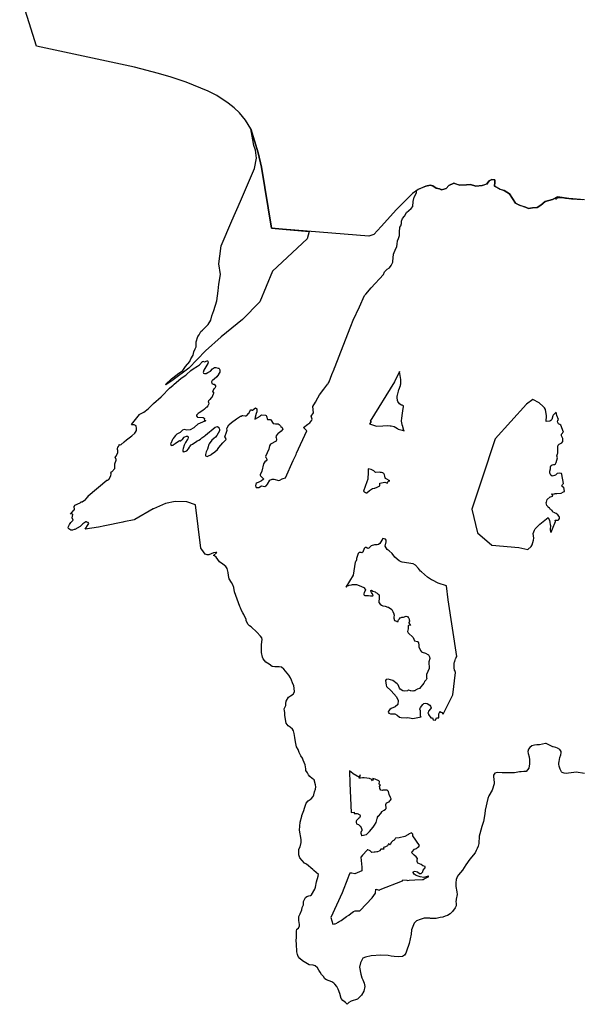
# Model space of a CAD drawing. Extents: x 358314 to 459132, y 4587432 to 4686261.
# Drawn here: x 358413 to 362684, y 4638841 to 4646370 of the extents above; entities that cross this region are included whole.
import ezdxf

# ---------------------------------------------------------------- set-up
doc = ezdxf.new("R2010")
doc.units = 0
doc.header["$MEASUREMENT"] = 0
doc.layers.add('PEIN_XN2000', color=7, linetype='CONTINUOUS')
doc.layers.add('VALOR_NATURAL_CONNEXIO', color=7, linetype='CONTINUOUS')

# ---------------------------------------------------------------- blocks, each defined once
blk = doc.blocks.new('84')
at = {"layer": 'PEIN_XN2000', "color": 7, "linetype": 'CONTINUOUS'}
blk.add_lwpolyline([(362824.77, 4645196.7), (362704.25, 4645205.57), (362619.18, 4645217.98), (362580.19, 4645198.47), (362525.25, 4645184.29), (362491.58, 4645155.92), (362463.23, 4645138.19), (362427.78, 4645134.64), (362395.88, 4645129.33), (362374.61, 4645139.96), (362330.31, 4645154.15), (362298.4, 4645171.88), (362275.37, 4645207.34), (362250.55, 4645241.03), (362211.56, 4645267.62), (362181.44, 4645276.49), (362137.13, 4645299.54), (362140.67, 4645331.45), (362138.9, 4645349.18), (362115.86, 4645352.73), (362096.37, 4645342.09), (362078.64, 4645317.27), (362043.2, 4645306.63), (361993.58, 4645299.54), (361952.81, 4645313.72), (361922.68, 4645311.95), (361870.33, 4645308.23), (361844.69, 4645317.27), (361834.52, 4645321.19), (361825.2, 4645322.59), (361787.98, 4645304.86), (361766.71, 4645281.81), (361733.04, 4645272.95), (361715.32, 4645280.04), (361690.5, 4645285.36), (361665.69, 4645303.09), (361646.2, 4645308.41), (361610.75, 4645299.54), (361552.27, 4645276.49), (361509.723087, 4645244.086084), (361388.48084, 4645122.843836), (361269.994098, 4644993.335072), (361214.883986, 4644929.958443), (361176.306907, 4644918.93642), (360514.985557, 4644971.291027), (360432.320388, 4644979.557544), (360355.16623, 4645445.237995), (360330.36668, 4645555.45822), (360272.5, 4645738.34), (360232.74, 4645805.83), (360188.17, 4645861.27), (360146.01, 4645898.63), (360101.44, 4645934.78), (360014.09, 4645993.24), (359947.84, 4646028.19), (359780.39, 4646096.88), (359664.74, 4646135.45), (359567.16, 4646163.17), (359383.45, 4646209.87), (358634.94, 4646371.61), (358506.37, 4646778.94)], dxfattribs=at)
blk = doc.blocks.new('89')
at = {"layer": 'VALOR_NATURAL_CONNEXIO', "color": 7, "linetype": 'CONTINUOUS'}
blk.add_lwpolyline([(362824.4, 4640809.3), (362762.3, 4640818.8), (362744.7, 4640818.4), (362702.4, 4640811), (362685.5, 4640809.9), (362670.5, 4640811.6), (362653.2, 4640818.1), (362648.8, 4640822.8), (362640, 4640841.5), (362631.5, 4640866.6), (362629.1, 4640880.9), (362627.8, 4640889), (362630.3, 4640901.8), (362636.2, 4640931), (362643.4, 4640953.4), (362646.1, 4640966.3), (362646.1, 4640977.8), (362635.9, 4640994.1), (362619.6, 4641003.3), (362605.7, 4641007.3), (362585.3, 4641012.8), (362582.5, 4641014), (362562.3, 4641022.6), (362542.9, 4641034.1), (362533.1, 4641039.9), (362527.3, 4641038.8), (362480.2, 4641029.7), (362460.5, 4641029.4), (362443.2, 4641026.3), (362423.5, 4641021.3), (362406.2, 4641009.4), (362396.3, 4640994.4), (362391.6, 4640978.2), (362393.4, 4640961.2), (362401, 4640935.7), (362405, 4640913.8), (362405.2, 4640902.5), (362405.5, 4640884.7), (362400.6, 4640849.8), (362378.2, 4640824.3), (362360.8, 4640825.2), (362340.9, 4640822.3), (362327.7, 4640821.6), (362315.6, 4640819.8), (362288.8, 4640814.9), (362267.8, 4640813.5), (362246.7, 4640814.4), (362194.9, 4640814.4), (362159.1, 4640817.1), (362140.3, 4640810.9), (362130, 4640797), (362129.9, 4640788.9), (362130.9, 4640761.8), (362135.3, 4640742.4), (362133.5, 4640730), (362119.5, 4640682.5), (362094.6, 4640639.5), (362093.9, 4640638.4), (362086, 4640618.2), (362065.7, 4640530), (362063.1, 4640501), (362051.7, 4640442.8), (362039.3, 4640403.2), (362024.8, 4640347.2), (362020.8, 4640330.9), (362017.7, 4640275), (362012.5, 4640254.6), (362004.1, 4640236.4), (361996.8, 4640221.1), (361988.7, 4640202.8), (361948, 4640154.9), (361918.4, 4640110.1), (361893, 4640070.4), (361862.9, 4640035.3), (361853.3, 4640024), (361845.1, 4639999.6), (361841, 4639973.1), (361842.1, 4639946.6), (361848.2, 4639904.2), (361851.2, 4639883.5), (361844.8, 4639847.5), (361843.2, 4639838.7), (361842.1, 4639832.5), (361845.1, 4639813.2), (361844.1, 4639796.9), (361837, 4639781.6), (361816.6, 4639754.1), (361806.2, 4639744.8), (361797.3, 4639736.8), (361777.9, 4639723.5), (361758.6, 4639718.5), (361741.3, 4639711.3), (361720.9, 4639709.3), (361691.4, 4639700.1), (361647.5, 4639701.6), (361641.5, 4639702.2), (361599.7, 4639703.2), (361569.2, 4639694), (361539.7, 4639681.8), (361521.8, 4639665.9), (361503.7, 4639613.7), (361500, 4639580.9), (361484.2, 4639508.6), (361464.5, 4639449.8), (361459.9, 4639435.9), (361448.4, 4639419.7), (361434.5, 4639410.5), (361405.7, 4639408.2), (361371.1, 4639409.3), (361348, 4639413.9), (361324.9, 4639417.4), (361267.2, 4639419.7), (361193.3, 4639415.1), (361149.5, 4639405.9), (361131, 4639396.6), (361111.4, 4639362), (361104.5, 4639328.5), (361114.9, 4639275.4), (361122.9, 4639247.7), (361131, 4639232.7), (361140.2, 4639206.1), (361146, 4639180.7), (361137.9, 4639143.8), (361120.6, 4639114.9), (361089.5, 4639083.8), (361042.2, 4639068.7), (361023.7, 4639057.2), (361010, 4639044.6), (361009.5, 4639044.9), (360997.2, 4639057.2), (360977.5, 4639073.4), (360964.8, 4639089.5), (360955, 4639126.5), (360941.2, 4639159.4), (360931.4, 4639181.9), (360917.5, 4639197.5), (360908.9, 4639205.6), (360893.3, 4639215.9), (360851.7, 4639231), (360839.6, 4639240.2), (360829.2, 4639258.1), (360814.2, 4639273.1), (360804.4, 4639290.4), (360794, 4639306.6), (360782.6, 4639323), (360765.3, 4639338), (360750.9, 4639343.8), (360720.3, 4639347.3), (360667.9, 4639377.8), (360667.8, 4639377.9), (360649.3, 4639394.6), (360636.7, 4639409.6), (360631.6, 4639425.4), (360624.7, 4639446.7), (360624.5, 4639447.1), (360624.7, 4639447.7), (360622.4, 4639504.2), (360621.6, 4639533.2), (360624.2, 4639554.8), (360623.9, 4639556.9), (360622.4, 4639567.2), (360623.8, 4639582.9), (360622.4, 4639592.5), (360624.2, 4639603.7), (360626.8, 4639619.7), (360638, 4639626.6), (360644.8, 4639644.6), (360644.8, 4639655.8), (360641.4, 4639684.2), (360641.9, 4639704.5), (360642.2, 4639715.1), (360650.8, 4639735.7), (360663.7, 4639767.5), (360666.3, 4639783.9), (360676.6, 4639804.5), (360677.5, 4639815.7), (360677.5, 4639831.1), (360683.5, 4639846.6), (360692.1, 4639860.3), (360702.4, 4639868.1), (360717.5, 4639873.3), (360729.9, 4639877.5), (360737.6, 4639882.7), (360763.4, 4639923.9), (360767.7, 4639940.3), (360776.2, 4639981.5), (360789.7, 4640024.7), (360790.6, 4640037.7), (360756.6, 4640068.9), (360749, 4640075.8), (360698.8, 4640116.5), (360683.3, 4640124.3), (360649.5, 4640165.8), (360640.9, 4640186.6), (360640.9, 4640229.8), (360652.1, 4640248.9), (360659.9, 4640282.7), (360659.1, 4640306), (360645.6, 4640375.8), (360652.1, 4640437.1), (360663.9, 4640482.7), (360665.1, 4640487.3), (360679.8, 4640525.4), (360683.3, 4640543.6), (360696.3, 4640583.4), (360712.7, 4640599.9), (360734.3, 4640615), (360750.8, 4640634.5), (360756, 4640647), (360762, 4640668.7), (360768.1, 4640689.4), (360769.8, 4640708.5), (360768.9, 4640724.1), (360758.5, 4640760.4), (360743, 4640772.5), (360724.8, 4640786.4), (360713.6, 4640800.2), (360707.5, 4640814.9), (360695.4, 4640833.1), (360693.7, 4640845.2), (360688.5, 4640875.5), (360674.6, 4640912.3), (360669.4, 4640926.2), (360656.5, 4640944.3), (360642.6, 4640969.4), (360636.6, 4640991.9), (360622.7, 4641013.6), (360615.8, 4641052.5), (360609.7, 4641083.7), (360606.3, 4641116.6), (360601.1, 4641134.8), (360592.4, 4641147.7), (360574.3, 4641163.3), (360558.7, 4641174.6), (360544.9, 4641194.5), (360533.6, 4641254.2), (360533.6, 4641275.8), (360531.9, 4641289.7), (360529.3, 4641303.5), (360540.5, 4641328.6), (360541.9, 4641346), (360543.1, 4641362.4), (360562.2, 4641394.4), (360576.9, 4641402.6), (360596.8, 4641416.5), (360607.2, 4641434.6), (360606.3, 4641463.2), (360602.8, 4641480.5), (360591.6, 4641503.9), (360585.5, 4641522.1), (360577.7, 4641541.1), (360564.8, 4641561.9), (360525.8, 4641607.7), (360508.5, 4641621.6), (360490.4, 4641625), (360457.5, 4641625), (360437.6, 4641628.5), (360414.2, 4641645), (360389.1, 4641661.4), (360368.4, 4641687.4), (360362.3, 4641700.3), (360354.5, 4641735.8), (360354.5, 4641773.1), (360354.5, 4641796.4), (360361.5, 4641833.6), (360357.1, 4641847.5), (360347.3, 4641858.9), (360319.6, 4641890.2), (360276.3, 4641931.7), (360264.4, 4641938.2), (360263.5, 4641939), (360251.5, 4641950.2), (360239.5, 4641979.9), (360237.6, 4641986.1), (360221.1, 4642025.7), (360212.7, 4642038.5), (360201.7, 4642055.2), (360194.3, 4642077.4), (360190.2, 4642086), (360148.3, 4642198.1), (360142.7, 4642232.2), (360137.2, 4642251.6), (360127.1, 4642270), (360108.7, 4642297.7), (360102.2, 4642322.5), (360101.3, 4642347.7), (360093.9, 4642376.2), (360081.9, 4642391.9), (360059.8, 4642411.3), (360034, 4642427.9), (360008.2, 4642463.8), (359996.2, 4642473), (359988.6, 4642477.3), (360010.2, 4642497.5), (360013.4, 4642500.5), (360005.7, 4642500), (359988.8, 4642496), (359953.6, 4642481.3), (359939.1, 4642482.2), (359925.6, 4642487), (359900.4, 4642521.2), (359892.8, 4642531.5), (359850.7, 4642863.5), (359783.8, 4642886.5), (359696.3, 4642890), (359620.4, 4642874.5), (359528.6, 4642833.1), (359528.4, 4642833.2), (359527.8, 4642832.7), (359387, 4642751.9), (359381.9, 4642749.2), (359303.3, 4642733.2), (359294, 4642731.2), (359157.8, 4642703.7), (359108.2, 4642693.6), (359006.1, 4642678.2), (359031.3, 4642712.5), (359034.6, 4642720.5), (359031.3, 4642728.5), (359019.8, 4642732.5), (359017.3, 4642732.9), (359013.5, 4642733.5), (359004.1, 4642728.6), (358997.4, 4642725), (358988.8, 4642719.5), (358973.6, 4642703.4), (358970, 4642699.5), (358927.5, 4642676), (358927.4, 4642676), (358926.3, 4642676), (358924.3, 4642675.1), (358922.9, 4642674.7), (358910.3, 4642671), (358897.8, 4642670), (358883.3, 4642679.4), (358881.7, 4642680.5), (358880.6, 4642683.5), (358877.2, 4642692.5), (358886.7, 4642714), (358898.6, 4642729), (358900.6, 4642731.5), (358902.7, 4642733.4), (358916.4, 4642745.7), (358915.4, 4642747.9), (358908, 4642764.4), (358912.4, 4642790.9), (358910.4, 4642792.2), (358909.3, 4642793), (358897.8, 4642795), (358897.2, 4642794.7), (358895.6, 4642793.7), (358921.5, 4642822), (358925.2, 4642826), (358925.2, 4642826.2), (358925.2, 4642826.2), (358924.2, 4642853.3), (358928.4, 4642857.1), (358928.2, 4642859.5), (358927.7, 4642860.5), (358967.7, 4642880), (358967.7, 4642880), (358976.5, 4642887), (358978, 4642886), (358980, 4642885.5), (358982, 4642886), (358983, 4642886), (359009.7, 4642904.5), (359011.4, 4642906.3), (359030.8, 4642927), (359031.6, 4642928.5), (359031.3, 4642930.5), (359030.8, 4642932.5), (359173.7, 4643052.5), (359174.4, 4643052), (359175.2, 4643051.5), (359177, 4643051), (359179, 4643051.5), (359180, 4643052), (359186.5, 4643057), (359187.2, 4643057.6), (359187.5, 4643058), (359203.9, 4643085), (359204.4, 4643086), (359206.9, 4643101.5), (359206.9, 4643102.5), (359206.4, 4643104), (359205.7, 4643105), (359205.4, 4643105.5), (359203.6, 4643106.5), (359206.9, 4643117), (359208.2, 4643117), (359209.9, 4643117.5), (359233.8, 4643141.5), (359234.3, 4643142.5), (359234.6, 4643144), (359233.3, 4643171.4), (359233, 4643178.5), (359245.1, 4643206.5), (359245.4, 4643208), (359245.1, 4643209.5), (359239.1, 4643224.5), (359238.1, 4643226), (359236.3, 4643227), (359238.3, 4643234), (359240.1, 4643234), (359241.5, 4643234.6), (359242.3, 4643235), (359243.6, 4643236.5), (359255.7, 4643263), (359255.9, 4643264.5), (359255.9, 4643283), (359255.2, 4643284.5), (359254.2, 4643289.5), (359255.5, 4643297.2), (359256.4, 4643302.5), (359259.2, 4643311), (359261, 4643311), (359263, 4643311.5), (359263.6, 4643312.2), (359264.2, 4643313), (359265.3, 4643315.6), (359266.5, 4643318.5), (359266.6, 4643318.9), (359266.8, 4643319.5), (359266.8, 4643325.5), (359279.8, 4643322.5), (359304.2, 4643345), (359323.6, 4643359.9), (359364.6, 4643391.5), (359388, 4643412), (359393.2, 4643420), (359398.7, 4643433.4), (359400.8, 4643438.5), (359399.4, 4643448.3), (359396.5, 4643468), (359380.7, 4643476.5), (359364.6, 4643476.5), (359362.1, 4643478), (359391, 4643515.4), (359421.7, 4643555), (359424.2, 4643556), (359435.4, 4643562.2), (359454.9, 4643573), (359488.8, 4643598.5), (359529.1, 4643640), (359587.8, 4643689.8), (359594, 4643695), (359651.3, 4643756.5), (359681, 4643779), (359688.9, 4643786.2), (359738.3, 4643831), (359771.8, 4643853.4), (359779.6, 4643858.5), (359783, 4643861.6), (359815.3, 4643891.5), (359833.4, 4643904.5), (359865.6, 4643925), (359881.4, 4643935), (359904.6, 4643960.5), (359907.1, 4643961.2), (359908.1, 4643961.5), (359918.7, 4643958.5), (359940, 4643964.5), (359942.3, 4643964), (359944.3, 4643963.5), (359947.3, 4643957.5), (359947.3, 4643957.2), (359945.3, 4643944.5), (359913.4, 4643892.5), (359910.1, 4643875.5), (359912.4, 4643871.5), (359919.7, 4643867), (359923.4, 4643867.3), (359931.5, 4643868), (359945.5, 4643875), (359965.4, 4643885), (359980.3, 4643903), (359996.1, 4643914), (360005.6, 4643915), (360005.7, 4643915), (360024.1, 4643909.9), (360029.1, 4643908.5), (360031.2, 4643905.3), (360036.6, 4643897), (360036.9, 4643890.7), (360037.6, 4643877.5), (360027.1, 4643862), (360025.9, 4643860.3), (360014.2, 4643843.5), (359994.1, 4643824.5), (359983.2, 4643816.8), (359979.3, 4643814), (359974, 4643804.5), (359976, 4643793), (359985.6, 4643787.5), (359993.1, 4643786.5), (360002.7, 4643774), (360002.7, 4643765.5), (359999.4, 4643756.5), (359996, 4643754.1), (359990.8, 4643750.5), (359981.5, 4643728), (359982.4, 4643727), (359989.8, 4643718.5), (359988.8, 4643715), (359980.2, 4643696.6), (359975, 4643685.5), (359970.2, 4643680.9), (359959.2, 4643670.5), (359949.6, 4643658), (359949.1, 4643656.7), (359948.3, 4643655), (359950.6, 4643646), (359952.6, 4643637.5), (359944.3, 4643621), (359936.8, 4643610.5), (359931, 4643605.2), (359925.2, 4643600), (359919.4, 4643595.3), (359908.1, 4643586), (359878, 4643566.7), (359869.9, 4643561.5), (359869.3, 4643560.8), (359858.3, 4643548.5), (359859.6, 4643545.2), (359862.6, 4643538), (359866.4, 4643535.1), (359866.6, 4643535), (359910.1, 4643531.5), (359916.7, 4643527.5), (359918, 4643524.8), (359918.7, 4643523.5), (359918.5, 4643521.5), (359917.7, 4643510.5), (359929, 4643507.5), (359925.2, 4643505.6), (359921.9, 4643504), (359869.9, 4643480), (359842.9, 4643457.8), (359840.2, 4643455.5), (359837.6, 4643454), (359810.5, 4643437.5), (359785.1, 4643435), (359773.1, 4643437.5), (359763.7, 4643439.5), (359750.9, 4643434), (359734.1, 4643417), (359708.7, 4643404.5), (359698.6, 4643393.4), (359687.3, 4643381), (359681, 4643371.8), (359677.7, 4643367), (359676.2, 4643363.6), (359662.9, 4643333), (359659.2, 4643330.9), (359662.2, 4643325), (359665.6, 4643318.1), (359672.8, 4643319), (359679.3, 4643319.8), (359688, 4643326.6), (359694.8, 4643331.8), (359729, 4643355.8), (359734.8, 4643354.1), (359736.6, 4643353.5), (359755.2, 4643368.5), (359765, 4643380.4), (359768, 4643384), (359770.2, 4643385), (359780.8, 4643389.5), (359787.1, 4643389.5), (359792.4, 4643388.5), (359795.7, 4643382), (359792.4, 4643366), (359788, 4643360), (359774.3, 4643341.5), (359764, 4643320.1), (359763.7, 4643319.5), (359756.3, 4643295.6), (359753.2, 4643285.5), (359753.2, 4643277), (359753.9, 4643275.6), (359755.2, 4643273), (359759.5, 4643270.5), (359762.7, 4643269.5), (359769.1, 4643271.9), (359777.6, 4643275), (359783.6, 4643278.5), (359786.1, 4643280), (359793.6, 4643288.5), (359796.7, 4643292), (359804.4, 4643305.9), (359807.3, 4643311), (359817.8, 4643321.5), (359827, 4643328), (359860.3, 4643351.5), (359863.6, 4643352.1), (359865.6, 4643352.5), (359876.2, 4643359.1), (359889, 4643367), (359900.4, 4643376.4), (359913.4, 4643387), (359921.9, 4643392.2), (359928.2, 4643396), (360000.4, 4643458.5), (360018.5, 4643462.5), (360028.2, 4643455.4), (360030.1, 4643454), (360034.3, 4643443.5), (360034.3, 4643429.5), (360013.2, 4643393), (360002.9, 4643382.1), (359991.8, 4643370.5), (359976, 4643357.5), (359955.9, 4643331), (359953.4, 4643326), (359950.6, 4643320.5), (359947.6, 4643308.3), (359943.1, 4643289.5), (359931.5, 4643268.5), (359931.5, 4643268.4), (359926.2, 4643248.5), (359928.2, 4643239), (359938.8, 4643234.5), (359956.5, 4643241.7), (359969.7, 4643247), (359971.8, 4643249.6), (359974, 4643252.5), (359999.4, 4643268.5), (360018.5, 4643287.5), (360030.5, 4643302.2), (360060, 4643338.5), (360084.4, 4643364), (360083.5, 4643370.2), (360083.2, 4643372.5), (360075.8, 4643384), (360088.9, 4643420), (360094, 4643434), (360090.7, 4643444.5), (360091, 4643447.6), (360091.7, 4643453), (360105.5, 4643474.5), (360126.7, 4643493.5), (360164.6, 4643521.7), (360172.4, 4643527.5), (360180.7, 4643532.5), (360194.6, 4643541), (360200.2, 4643543.2), (360208.4, 4643546.5), (360212.7, 4643546.1), (360230.8, 4643544.5), (360237.7, 4643545.6), (360243.6, 4643546.5), (360257.2, 4643561.5), (360257.9, 4643563.2), (360262.7, 4643574), (360274.8, 4643592), (360280.8, 4643586.9), (360281.8, 4643586), (360284.4, 4643586.6), (360285.9, 4643587), (360310.2, 4643606), (360318.8, 4643598.5), (360318.8, 4643575), (360313.5, 4643561.5), (360307.8, 4643533.5), (360304.7, 4643518.5), (360304.7, 4643518.5), (360304.8, 4643518.5), (360345.4, 4643541.3), (360348.6, 4643546.6), (360359.2, 4643551.9), (360385.7, 4643548.7), (360390, 4643546.6), (360393.7, 4643541), (360400.6, 4643516.9), (360422.2, 4643516.5), (360426.5, 4643514.4), (360444, 4643487), (360462.5, 4643483.6), (360483.7, 4643483.6), (360491.1, 4643479.4), (360500.2, 4643467), (360502.7, 4643463.5), (360514.4, 4643456.1), (360516, 4643448.7), (360517.4, 4643441.7), (360507, 4643426.4), (360491.1, 4643414.8), (360483.7, 4643412.7), (360466.7, 4643391.5), (360464.6, 4643379.8), (360466.5, 4643377.9), (360467.8, 4643376.7), (360470.4, 4643366), (360471, 4643363.9), (360466.7, 4643351.2), (360424.4, 4643327.9), (360415.9, 4643315.2), (360411.6, 4643289.8), (360387.3, 4643234.7), (360389.4, 4643226.2), (360390.5, 4643224.4), (360393.3, 4643219.5), (360396.8, 4643213.5), (360395.8, 4643209.3), (360391.5, 4643200.8), (360382, 4643192.3), (360371.7, 4643177.9), (360371.6, 4643177.8), (360371.4, 4643177.5), (360357.6, 4643122.4), (360346, 4643092.8), (360346.4, 4643090), (360347, 4643085.4), (360369.5, 4643061.9), (360370.3, 4643061), (360369.3, 4643057.8), (360355.5, 4643047.2), (360329, 4643035.6), (360322.3, 4643030.9), (360315.2, 4643026), (360312.1, 4643022.9), (360310, 4643010.1), (360312.1, 4643003.8), (360315.2, 4642997.4), (360322.7, 4642996.4), (360335.4, 4642997.4), (360356.6, 4643008), (360382, 4643004.8), (360389.4, 4643008), (360393.6, 4643012.6), (360402.1, 4643021.8), (360420.1, 4643053.6), (360437.1, 4643061), (360449.8, 4643061), (360487.9, 4643050.4), (360496.4, 4643052.5), (360513.3, 4643063.1), (360521.8, 4643066.3), (360538.6, 4643071), (360598.4, 4643202.2), (360620, 4643249.8), (360624.1, 4643258.7), (360701.5, 4643428.7), (360677.3, 4643454.4), (360710.2, 4643479.9), (360725, 4643491.4), (360739.5, 4643512.2), (360739.6, 4643512.4), (360742.9, 4643519.7), (360740.6, 4643527), (360735.6, 4643543), (360752.8, 4643566.9), (360748.8, 4643617.1), (360768.6, 4643650.2), (360786.1, 4643682.1), (360799.1, 4643705.8), (360832.4, 4643748.8), (360840.1, 4643758.7), (360847.8, 4643768.5), (360863.9, 4643789.1), (360865.1, 4643787.9), (360868.9, 4643796.2), (360872, 4643804.1), (360882.7, 4643831.5), (360893.7, 4643859.3), (360910.2, 4643901.5), (360911.2, 4643903.9), (360918.6, 4643922.8), (360980.3, 4644080), (361039.3, 4644230), (361057, 4644275.2), (361104.3, 4644379.2), (361142.5, 4644463.4), (361152.1, 4644474.1), (361195, 4644522.1), (361287.9, 4644625.9), (361296.1, 4644645.9), (361315.7, 4644665.5), (361333.4, 4644677.3), (361347.2, 4644695), (361360.9, 4644720.5), (361360.9, 4644724.5), (361362.9, 4644752), (361364.9, 4644779.5), (361368.8, 4644793.3), (361376.7, 4644811), (361390.4, 4644838.5), (361392.4, 4644858.1), (361394.3, 4644883.7), (361404.2, 4644901.4), (361410.1, 4644923), (361410.1, 4644940.7), (361410.1, 4644958.4), (361412, 4644976), (361414, 4644987.8), (361421.9, 4644997.7), (361425.8, 4645015.4), (361425.8, 4645033), (361433.7, 4645052.7), (361449.4, 4645070.4), (361465.1, 4645099.9), (361480.8, 4645113.6), (361500.5, 4645129.3), (361512.3, 4645145.1), (361516.2, 4645182.4), (361522.1, 4645215.8), (361531.9, 4645233.5), (361541.8, 4645251.2), (361539.4, 4645266.7), (361552.3, 4645276.5), (361610.8, 4645299.5), (361646.2, 4645308.4), (361665.7, 4645303.1), (361690.5, 4645285.4), (361715.3, 4645280), (361733, 4645272.9), (361766.7, 4645281.8), (361788, 4645304.9), (361825.2, 4645322.6), (361834.5, 4645321.2), (361844.7, 4645317.3), (361870.3, 4645308.2), (361922.7, 4645311.9), (361952.8, 4645313.7), (361993.6, 4645299.5), (362043.2, 4645306.6), (362078.6, 4645317.3), (362096.4, 4645342.1), (362115.9, 4645352.7), (362138.9, 4645349.2), (362140.7, 4645331.4), (362137.1, 4645299.5), (362181.4, 4645276.5), (362211.6, 4645267.6), (362250.5, 4645241), (362275.4, 4645207.3), (362298.4, 4645171.9), (362330.3, 4645154.2), (362374.6, 4645140), (362395.9, 4645129.3), (362427.8, 4645134.6), (362463.2, 4645138.2), (362491.6, 4645155.9), (362525.2, 4645184.3), (362580.2, 4645198.5), (362599.7, 4645208.2), (362600.7, 4645207.1), (362602.9, 4645207.1), (362604.7, 4645206.6), (362607, 4645204.2), (362607.8, 4645202.8), (362607.8, 4645202), (362610.3, 4645204.4), (362620.4, 4645214), (362637, 4645214), (362645.3, 4645213.6), (362650.7, 4645213.4), (362679.6, 4645209.2), (362688.8, 4645207.8), (362704.2, 4645205.6), (362726.1, 4645204), (362811.2, 4645197.7)], dxfattribs=at)
for points in [[(361445.9, 4643429.9), (361445.4, 4643431.4), (361445, 4643432.4), (361432.6, 4643471.4), (361432.4, 4643473.1), (361432.1, 4643474.1), (361431.2, 4643476.8), (361427.7, 4643494.5), (361427.2, 4643499.6), (361427, 4643501.4), (361426.7, 4643504.3), (361427, 4643509.3), (361428.5, 4643524.5), (361428.7, 4643526.6), (361430.5, 4643544.8), (361430.6, 4643545.3), (361430.8, 4643545.7), (361430.9, 4643547.4), (361431, 4643548), (361436.9, 4643584), (361442.3, 4643616), (361441.8, 4643621.5), (361430.5, 4643624.9), (361426.7, 4643626.2), (361426.6, 4643626.3), (361425.7, 4643626.6), (361421.4, 4643629.4), (361409.5, 4643637.4), (361398.6, 4643653.6), (361396.6, 4643661.6), (361395.1, 4643667.8), (361393.8, 4643680.1), (361393.5, 4643683.5), (361393.3, 4643685.5), (361393.1, 4643690.5), (361393.5, 4643694), (361393.9, 4643697.1), (361394.6, 4643702.6), (361401.9, 4643732.2), (361403.4, 4643738.1), (361405.1, 4643743.1), (361405.1, 4643743.2), (361405.2, 4643743.8), (361417.9, 4643777.1), (361418.4, 4643779.6), (361419.1, 4643783), (361419.6, 4643785.7), (361420.1, 4643788.1), (361420.2, 4643789.9), (361420.6, 4643793.8), (361421.3, 4643801.1), (361420.4, 4643814), (361419.9, 4643821.9), (361410.4, 4643882.9), (361409.5, 4643883.3), (361373.4, 4643804.8), (361186.1, 4643503.4), (361190.3, 4643503), (361190.3, 4643497), (361182.5, 4643484.5), (361182.5, 4643484.3), (361233.7, 4643466.7), (361283.4, 4643468.5), (361322.6, 4643469.9), (361339.6, 4643468.8), (361346.9, 4643467.2), (361369.2, 4643462.5), (361394.7, 4643447.6), (361399.8, 4643441.8), (361400.1, 4643441.8), (361400.3, 4643441.8), (361411.6, 4643438.9), (361429.9, 4643434.1)], [(362391.7, 4642521.6), (362416.9, 4642544.1), (362425.4, 4642558.9), (362436, 4642592.8), (362438.1, 4642609.7), (362433.8, 4642643.6), (362442.3, 4642671.2), (362447.6, 4642680.7), (362483.6, 4642715.7), (362546.2, 4642765.9), (362557.8, 4642745.3), (362560.9, 4642732.6), (362562, 4642711.4), (362564.1, 4642707.2), (362563.1, 4642673.3), (362566.2, 4642660.6), (362571.2, 4642651.2), (362571.3, 4642651.2), (362571.3, 4642651.2), (362569.6, 4642654.5), (362575.1, 4642666.8), (362581.7, 4642681.5), (362603, 4642735.5), (362603.3, 4642737), (362602.6, 4642741), (362602.2, 4642743.5), (362601.5, 4642747.5), (362601.8, 4642747.4), (362602, 4642747.4), (362612.8, 4642745.5), (362619.5, 4642746.1), (362621.2, 4642746.3), (362623.4, 4642746.5), (362629.7, 4642752.5), (362632.9, 4642760), (362633.6, 4642765.2), (362634, 4642767.5), (362631.9, 4642775), (362631.2, 4642775.8), (362631.1, 4642776), (362621.4, 4642787.5), (362620.4, 4642788.2), (362608.6, 4642797), (362600.6, 4642801.3), (362597.3, 4642803.1), (362586.4, 4642809), (362584.2, 4642810.6), (362582.7, 4642811.7), (362580.9, 4642813), (362577.6, 4642820.5), (362577, 4642821.1), (362576.6, 4642821.5), (362564.2, 4642830.7), (362563.9, 4642830.9), (362561, 4642833), (362557.8, 4642837.2), (362556.8, 4642838.5), (362548.4, 4642845.5), (362545.9, 4642848.4), (362541.7, 4642853.1), (362537.4, 4642858), (362532.9, 4642878.7), (362532.6, 4642880.1), (362532.3, 4642881.5), (362533.5, 4642885.5), (362538.9, 4642904), (362563.3, 4642925), (362566.5, 4642925.8), (362583.6, 4642930), (362576.6, 4642948.1), (362592.7, 4642946.6), (362593.9, 4642947.2), (362600.1, 4642950.8), (362612.7, 4642951.4), (362646.8, 4642952.9), (362663.7, 4642963.5), (362673.3, 4642966.1), (362673.2, 4642966.5), (362667.9, 4642999), (362663.7, 4642997.4), (362655.2, 4643004.8), (362654.3, 4643007.2), (362653.1, 4643010.1), (362656.3, 4643020.7), (362663.5, 4643026.6), (362652.1, 4643096.8), (362648.9, 4643103.4), (362637.2, 4643106.5), (362617.1, 4643102.3), (362604.4, 4643091.7), (362595.5, 4643089.1), (362579, 4643084.3), (362567.3, 4643090.7), (362562, 4643100.2), (362560.9, 4643109.7), (362560.9, 4643122.4), (362565.2, 4643139.4), (362564.1, 4643154.2), (362567.3, 4643162.7), (362570.8, 4643164.9), (362579, 4643170.1), (362587.6, 4643171.7), (362595.9, 4643173.3), (362603.3, 4643178.6), (362608.6, 4643187), (362618.2, 4643224.1), (362612.9, 4643239), (362618.4, 4643252.9), (362621.3, 4643260.1), (362621.3, 4643306.7), (362624.5, 4643319.5), (362630.9, 4643326.9), (362651, 4643337.5), (362658.5, 4643347.8), (362659.5, 4643349.1), (362659.5, 4643370.3), (362651, 4643387.3), (362649.9, 4643391.6), (362648.9, 4643395.7), (362649.8, 4643403), (362649.9, 4643404.2), (362656.3, 4643412.7), (362659.5, 4643416.9), (362665.8, 4643420.7), (362643.7, 4643474.3), (362636.4, 4643478.3), (362626.6, 4643483.6), (362619.2, 4643498.5), (362621.3, 4643507.9), (362621.3, 4643508), (362626.6, 4643515.9), (362613.3, 4643548.2), (362609.4, 4643573.6), (362589.5, 4643554.6), (362586.9, 4643549.9), (362584.3, 4643545.1), (362575.8, 4643516.5), (362568.4, 4643509.1), (362560.9, 4643503.8), (362531.8, 4643501.5), (362533.4, 4643544), (362526, 4643593.8), (362519.6, 4643605.5), (362509, 4643617.1), (362479.4, 4643644.7), (362429.6, 4643670.2), (362382.4, 4643633.7), (362143, 4643368.6), (362040.4, 4643060.6), (361963.4, 4642829.7), (362006.2, 4642650.1), (362117.3, 4642556), (362322.6, 4642538.9)], [(361160.2, 4642955.7), (361180.1, 4642974.2), (361205.2, 4642988.7), (361216.1, 4642990.7), (361219.7, 4642991.4), (361223.3, 4642992.6), (361239.6, 4642998), (361259.4, 4643008.6), (361260, 4643016.7), (361260.8, 4643028.4), (361284.6, 4643033.7), (361299.1, 4643037.7), (361318.6, 4643030.2), (361318.4, 4643031.3), (361324.8, 4643044), (361335.6, 4643047), (361308.8, 4643062), (361305.1, 4643064.2), (361303.7, 4643065), (361301.2, 4643068.5), (361301.1, 4643069), (361300.2, 4643071.5), (361299.2, 4643084), (361295.9, 4643094), (361290.4, 4643103), (361285.3, 4643106.8), (361283.6, 4643108), (361282.6, 4643108.5), (361272.8, 4643111.5), (361264.3, 4643112.2), (361260.7, 4643112.5), (361226.7, 4643110.5), (361213.7, 4643123.4), (361210.2, 4643127), (361209.2, 4643127.5), (361194.1, 4643133), (361171.3, 4643138.3), (361170.3, 4643113.1), (361168.2, 4643060.6), (361160.9, 4643039.9), (361135.9, 4642969.1), (361149.6, 4642958.3), (361155.6, 4642956.8)], [(361685.8, 4641217.4), (361687.2, 4641217.6), (361693.6, 4641234), (361710.3, 4641234), (361712.3, 4641237.6), (361711.6, 4641246.2), (361710.2, 4641263), (361711.4, 4641265.9), (361720.5, 4641287.2), (361722.9, 4641277.9), (361728.2, 4641279), (361728.3, 4641278.9), (361733.6, 4641274.7), (361744.2, 4641262.1), (361818, 4641409.8), (361840.1, 4641580.9), (361832.5, 4641597), (361832.2, 4641598.1), (361831.8, 4641598.8), (361831.5, 4641599.2), (361827.7, 4641618.4), (361827.7, 4641636.1), (361828.4, 4641642.9), (361828.6, 4641645.2), (361828.7, 4641645.9), (361829.8, 4641651.5), (361832.2, 4641663.6), (361832.5, 4641664.6), (361833.2, 4641667), (361834, 4641669.6), (361834.2, 4641670.9), (361836.5, 4641677.1), (361840.1, 4641687), (361841.3, 4641690.4), (361842.1, 4641691.6), (361843, 4641693), (361843.6, 4641695.7), (361847.9, 4641704.3), (361783.8, 4642136.9), (361770.6, 4642244.2), (361769.7, 4642244.3), (361706.1, 4642265.5), (361663.7, 4642288.8), (361655.3, 4642290.9), (361625.6, 4642310), (361579.6, 4642351), (361571.6, 4642356.6), (361556.7, 4642376.7), (361532.4, 4642402.1), (361515.4, 4642412.7), (361430.7, 4642425.4), (361422.2, 4642427.5), (361408.4, 4642436), (361374.5, 4642462.5), (361353.4, 4642492.2), (361331, 4642513), (361317.3, 4642522.9), (361299.9, 4642548.3), (361309.9, 4642580.1), (361309.9, 4642592.8), (361304.6, 4642600.2), (361282.7, 4642605.9), (361259.1, 4642569.5), (361249.5, 4642561), (361240, 4642556.8), (361218.8, 4642557.8), (361193.4, 4642549.4), (361187.8, 4642544.1), (361176.5, 4642533.5), (361168, 4642530.3), (361156.3, 4642536.6), (361148.9, 4642536.6), (361141.5, 4642529.2), (361130.9, 4642502.7), (361123.5, 4642497.4), (361117.7, 4642498.3), (361102.3, 4642500.6), (361098.2, 4642495.4), (361094.9, 4642491.1), (361081.1, 4642453), (361081.1, 4642440.2), (361080.1, 4642437.7), (361077.6, 4642430.9), (361072.8, 4642424.9), (361057, 4642325), (361000.8, 4642235.1), (361009.1, 4642242.2), (361026, 4642249.6), (361043, 4642251.7), (361051.5, 4642255.9), (361059.9, 4642255.9), (361064.2, 4642253.8), (361081.1, 4642253.8), (361102.3, 4642247.5), (361137.8, 4642232.4), (361138, 4642232.5), (361140, 4642229.1), (361144.8, 4642221), (361146.7, 4642219.3), (361151.1, 4642215.5), (361151.1, 4642211.5), (361140.5, 4642194.5), (361137.2, 4642183), (361138.3, 4642178.3), (361139.5, 4642173), (361144.8, 4642170), (361174.4, 4642170), (361189.3, 4642167), (361206.1, 4642167), (361209.4, 4642175.5), (361202.6, 4642185.2), (361197.6, 4642192.5), (361192.3, 4642205), (361192.3, 4642209.5), (361197.3, 4642212.5), (361207.2, 4642204.5), (361224, 4642198.5), (361228.2, 4642195.5), (361229.5, 4642194.5), (361240.1, 4642189), (361246.9, 4642182.1), (361254.4, 4642174.5), (361254.7, 4642169), (361255.9, 4642141.5), (361253.3, 4642130.9), (361251.7, 4642124.5), (361251.9, 4642122.5), (361252.7, 4642116), (361263.2, 4642103.5), (361272.2, 4642097.7), (361283.3, 4642090.5), (361301.5, 4642088.5), (361321.8, 4642082.5), (361326.9, 4642081), (361351.3, 4642064.5), (361360.8, 4642049.5), (361367.1, 4642031.5), (361368.5, 4642026.4), (361369.4, 4642023), (361368.4, 4642002.4), (361368.1, 4641997.5), (361373.4, 4641980.5), (361388.7, 4641974.5), (361389.2, 4641971.7), (361390.2, 4641971.6), (361399.3, 4641971.2), (361399.3, 4641971.4), (361399.3, 4641971.5), (361400.2, 4641978.3), (361400.3, 4641979.5), (361403.2, 4641983.8), (361409.6, 4641993), (361416.9, 4641999.5), (361423.5, 4642002.3), (361429.7, 4642005), (361430.7, 4642005.1), (361441.3, 4642006), (361462.4, 4642012), (361471, 4642009), (361477.3, 4642002.7), (361481.5, 4641998.5), (361484.8, 4641993), (361485.8, 4641985.2), (361486.8, 4641976.5), (361485.9, 4641972.3), (361484.8, 4641967.5), (361483.8, 4641966.5), (361482.8, 4641965.5), (361483.1, 4641961.5), (361495.1, 4641942), (361492.9, 4641942.8), (361489.3, 4641944), (361479.8, 4641941.5), (361477.5, 4641938.5), (361477.5, 4641917), (361475, 4641906.3), (361472.3, 4641895), (361476.1, 4641884.9), (361476.5, 4641884), (361514.8, 4641849.5), (361525.3, 4641825), (361547.9, 4641818.1), (361549.9, 4641817.5), (361556.3, 4641809), (361557.4, 4641790.3), (361558.2, 4641777), (361570.1, 4641750.5), (361579.7, 4641740.7), (361583.9, 4641736.5), (361610.3, 4641729.5), (361626.4, 4641720.5), (361631.7, 4641716.5), (361641.2, 4641700.5), (361642.2, 4641690), (361634.7, 4641664.5), (361638, 4641613.5), (361616.8, 4641567), (361617.3, 4641555.6), (361617.8, 4641541), (361618.9, 4641539), (361619.9, 4641537), (361619.8, 4641536.9), (361613.6, 4641525.5), (361605.3, 4641516.1), (361603, 4641513.5), (361601.7, 4641510.3), (361597.7, 4641501), (361564.8, 4641458.5), (361545.8, 4641453.8), (361542.4, 4641453), (361537.8, 4641450.3), (361532.9, 4641447.4), (361527.1, 4641442.9), (361520.4, 4641442.9), (361521.5, 4641441.5), (361513.7, 4641439.5), (361497.6, 4641440.5), (361494.1, 4641442.5), (361481.8, 4641446.5), (361480.5, 4641447), (361479.3, 4641446.5), (361475, 4641445), (361474, 4641444.5), (361470.7, 4641441), (361450.1, 4641439.5), (361435.2, 4641441.5), (361416.2, 4641454), (361409.6, 4641462.5), (361400.1, 4641488), (361392.7, 4641495.5), (361358.8, 4641520), (361323.6, 4641530.5), (361308.8, 4641527.5), (361303.5, 4641520), (361308.2, 4641486), (361308.3, 4641486), (361310.9, 4641474.4), (361347, 4641441.4), (361388, 4641394.8), (361400.1, 4641367.1), (361399.1, 4641338.4), (361377.8, 4641319.3), (361348.1, 4641306.6), (361337.5, 4641299.1), (361325.8, 4641286.4), (361324.7, 4641279), (361330, 4641270.5), (361341.7, 4641266.2), (361358.7, 4641265.7), (361375.7, 4641265.2), (361391.6, 4641256.7), (361411.8, 4641239.7), (361424.5, 4641236.5), (361462.8, 4641234.4), (361475.5, 4641237.6), (361513.7, 4641230.1), (361575.3, 4641242.2), (361573.6, 4641244.5), (361572.8, 4641245.6), (361570, 4641249.2), (361570.6, 4641251.4), (361572.1, 4641256.7), (361572.1, 4641286.4), (361571.2, 4641289.2), (361566.8, 4641301.3), (361569.8, 4641310.3), (361571.1, 4641314), (361588.1, 4641336.3), (361596.6, 4641343.7), (361609.3, 4641346.9), (361623.1, 4641344.8), (361643.3, 4641332.1), (361648.6, 4641324.6), (361653.9, 4641311.9), (361648.6, 4641303.4), (361631.6, 4641286.4), (361629.4, 4641275.2), (361628.4, 4641270.5), (361631.6, 4641265), (361633.6, 4641261.5), (361649.5, 4641234), (361663.6, 4641234), (361668.8, 4641220.8)], [(361121.9, 4640336.5), (361159.2, 4640343), (361180.5, 4640365.4), (361209.9, 4640398.7), (361219.6, 4640414.8), (361232.3, 4640436), (361240.2, 4640464.6), (361241.5, 4640469.3), (361243.2, 4640475.8), (361248.6, 4640482), (361250.3, 4640484.1), (361267.1, 4640503.6), (361275.2, 4640517.2), (361275.3, 4640517.5), (361276.6, 4640519.6), (361292.3, 4640529.9), (361302.8, 4640536.9), (361308.9, 4640540.9), (361308.7, 4640542.5), (361305.9, 4640574.3), (361308.1, 4640577.8), (361312.4, 4640584.7), (361331.8, 4640592.2), (361336.7, 4640601.1), (361340.6, 4640605.7), (361347.4, 4640613.9), (361347, 4640614.2), (361346.8, 4640614.6), (361340.6, 4640625.9), (361331.1, 4640649.3), (361325.8, 4640672.6), (361316.2, 4640682.2), (361312, 4640683.2), (361296.5, 4640682.1), (361284.4, 4640681.1), (361280.1, 4640679), (361279.7, 4640679.2), (361268.4, 4640683.2), (361261, 4640694.9), (361259.2, 4640701.4), (361257.8, 4640706.6), (361257.8, 4640710.9), (361265.3, 4640723.6), (361254.6, 4640727.8), (361256.8, 4640749.1), (361252.5, 4640754.4), (361224.9, 4640766.1), (361204, 4640770.1), (361209.2, 4640769), (361209.7, 4640766.5), (361207.2, 4640757.5), (361204.1, 4640753), (361199.3, 4640760.5), (361193.8, 4640765.5), (361187, 4640768.5), (361180.5, 4640770.5), (361160.6, 4640775), (361140.5, 4640777.5), (361127.2, 4640777), (361113.3, 4640775), (361103.5, 4640773.5), (361103, 4640775), (361105.3, 4640778.5), (361109.9, 4640799.5), (361107.4, 4640788.4), (361105.2, 4640778.5), (361057.1, 4640806.4), (361054, 4640809), (361028.4, 4640830.2), (361031.4, 4640734.1), (361040.6, 4640512.1), (361063.6, 4640514), (361063.6, 4640502.8), (361088.1, 4640503.5), (361094.7, 4640500.4), (361098.4, 4640498.7), (361107.7, 4640492.2), (361109.2, 4640487.5), (361110.5, 4640483.4), (361110.2, 4640482.8), (361104.1, 4640470.9), (361098.1, 4640465.1), (361093.2, 4640460.4), (361081.9, 4640451.1), (361081.4, 4640450.3), (361078.3, 4640445.5), (361078.3, 4640437), (361079, 4640433.7), (361080.7, 4640425.3), (361089.8, 4640422), (361096.4, 4640419.7), (361110.5, 4640407.1), (361118.6, 4640397.5), (361123.5, 4640381.7), (361123.5, 4640376.5), (361121.8, 4640370), (361118.6, 4640366), (361115.8, 4640358.7), (361116, 4640355.2), (361116.2, 4640352.7), (361118.2, 4640346.4), (361119, 4640343.8), (361118.6, 4640338.2), (361118.2, 4640337), (361119.1, 4640336.9), (361120.6, 4640336.7), (361121, 4640336.6)], [(360902.1, 4639657.4), (360911.8, 4639658.7), (360919.1, 4639659.6), (360931.8, 4639664.9), (360935.2, 4639667.9), (360937.8, 4639670.2), (360940.8, 4639672.9), (360950.3, 4639678.4), (360963.7, 4639686.1), (360983.8, 4639702), (361005.4, 4639715.8), (361022.1, 4639726.5), (361039.2, 4639739.6), (361058.2, 4639754.1), (361070.9, 4639759.4), (361108.1, 4639760.4), (361109, 4639760.9), (361201.9, 4639858.2), (361226, 4639895.3), (361228.8, 4639924.9), (361258.2, 4639917.3), (361262.2, 4639921.5), (361433.3, 4639989.9), (361434.3, 4639990), (361435.8, 4639995.4), (361467, 4639994.1), (361469.8, 4639992), (361483.5, 4639992.7), (361527.9, 4639995.2), (361587.2, 4639998.5), (361590.5, 4640000.1), (361600.1, 4640005), (361635, 4640022.4), (361633.6, 4640023), (361630.1, 4640024.6), (361629.5, 4640024.9), (361628.7, 4640024.6), (361596.6, 4640015.3), (361569, 4640018.5), (361539.2, 4640030.2), (361523.3, 4640040.8), (361515.9, 4640052.5), (361518, 4640059.9), (361527.5, 4640063.1), (361547.7, 4640056.7), (361564.7, 4640044), (361577.5, 4640045), (361589.1, 4640058.8), (361591.9, 4640069.8), (361592.3, 4640071.6), (361603.6, 4640084.5), (361607.2, 4640088.6), (361606.8, 4640091.7), (361606.1, 4640098.1), (361589.1, 4640103.4), (361575.3, 4640114.1), (361549.8, 4640124.7), (361544.5, 4640137.4), (361545.8, 4640146.3), (361547.7, 4640160.8), (361538.2, 4640173.5), (361523.3, 4640184.1), (361502.7, 4640204.7), (361507.7, 4640210), (361526.5, 4640229.8), (361541.3, 4640236.2), (361549.3, 4640243.6), (361557.3, 4640251), (361562.9, 4640259.4), (361513.6, 4640334), (361513.6, 4640344.9), (361508.6, 4640350.2), (361502.2, 4640355.3), (361480, 4640344.5), (361478.5, 4640343.6), (361473.5, 4640340.8), (361452.6, 4640329), (361408.9, 4640317.1), (361381, 4640316.1), (361377.6, 4640311.2), (361373.4, 4640305.1), (361372.1, 4640303.2), (361369.2, 4640300.8), (361360.8, 4640293.6), (361348.7, 4640283.3), (361338.2, 4640265.6), (361337.2, 4640263.9), (361327.3, 4640270.8), (361319.8, 4640255.4), (361298.8, 4640247.1), (361296.5, 4640246.2), (361288.5, 4640243), (361289, 4640238.4), (361290, 4640230.1), (361287.4, 4640230.2), (361269.1, 4640231.6), (361260.1, 4640220.1), (361256.7, 4640216.4), (361255.2, 4640214.6), (361241.9, 4640211.5), (361236.6, 4640210.3), (361225.3, 4640207.7), (361216, 4640207), (361199, 4640205.7), (361198.9, 4640205.7), (361198.9, 4640205.7), (361187.5, 4640219.1), (361180.6, 4640221.8), (361168.6, 4640226.6), (361165.2, 4640226.1), (361164.2, 4640225.9), (361162.2, 4640225.7), (361163.4, 4640223.5), (361127.2, 4640186.3), (361117.2, 4640173.4), (361114.9, 4640170.4), (361123.6, 4640094), (361123.6, 4640064), (361069, 4640041.1), (361045, 4640046.4), (361032.5, 4640047.9), (361030.1, 4640048.2), (361023.1, 4640030), (361015, 4640008.9), (360971.5, 4639895.8), (360886, 4639707.7), (360901.1, 4639657.5)]]:
    blk.add_lwpolyline(points, close=True, dxfattribs=at)

msp = doc.modelspace()

# ---------------------------------------------------------------- linework, layer by layer
at = {"layer": 'VALOR_NATURAL_CONNEXIO', "color": 7, "linetype": 'CONTINUOUS', "flags": 128}
msp.add_lwpolyline([(360178.8, 4645534.6), (360236.6, 4645351.7), (360261.4, 4645241.5), (360338.6, 4644775.8), (360421.2, 4644767.6), (360627.2, 4644751.3), (360610.3, 4644695.1), (360346, 4644447.8), (360247.9, 4644213.2), (360115.8, 4644076.8), (359953.7, 4643944.5), (359834.4, 4643837.9), (359706.5, 4643705.7), (359587.1, 4643616.2), (359529.9, 4643579.1), (359527.4, 4643581.6), (359574.4, 4643624.3), (359616.2, 4643657), (359618.2, 4643658.5), (359660.6, 4643687.2), (359679.7, 4643717.3), (359712.5, 4643755.6), (359715.9, 4643764.6), (359720.7, 4643777.5), (359739.8, 4643804.8), (359743.9, 4643830.8), (359754.9, 4643852.7), (359761.7, 4643867.7), (359763.1, 4643907), (359775.2, 4643948), (359786, 4643961.2), (359798.1, 4643985.3), (359810.1, 4643996.2), (359853.5, 4644038.4), (359875.2, 4644073.3), (359882.4, 4644104.6), (359896.3, 4644147.1), (359919.7, 4644219.1), (359929.4, 4644297.5), (359936.3, 4644347.8), (359948.7, 4644422.2), (359934.2, 4644502.7), (359942.6, 4644562), (359953.5, 4644641.6), (360035.4, 4644832.6), (360100.8, 4644981.9), (360207.7, 4645231.5), (360224.5, 4645310.5), (360214.9, 4645372.5), (360204.1, 4645406.9), (360195.6, 4645451.5), (360178.8, 4645534.6)], close=True, dxfattribs=at)

# ---------------------------------------------------------------- block references
at = {"layer": 'PEIN_XN2000', "xscale": 1.000001545186209, "yscale": 1.000001548185556, "rotation": 359.9995653383612}
msp.add_blockref('84', (-129.6, -208.2), dxfattribs=at)
at = {"layer": 'VALOR_NATURAL_CONNEXIO', "xscale": 1.000001535115219, "yscale": 1.00000157618545, "rotation": 359.9995667677766}
msp.add_blockref('89', (-129.6, -208.3), dxfattribs=at)

doc.saveas('drawing.dxf')
